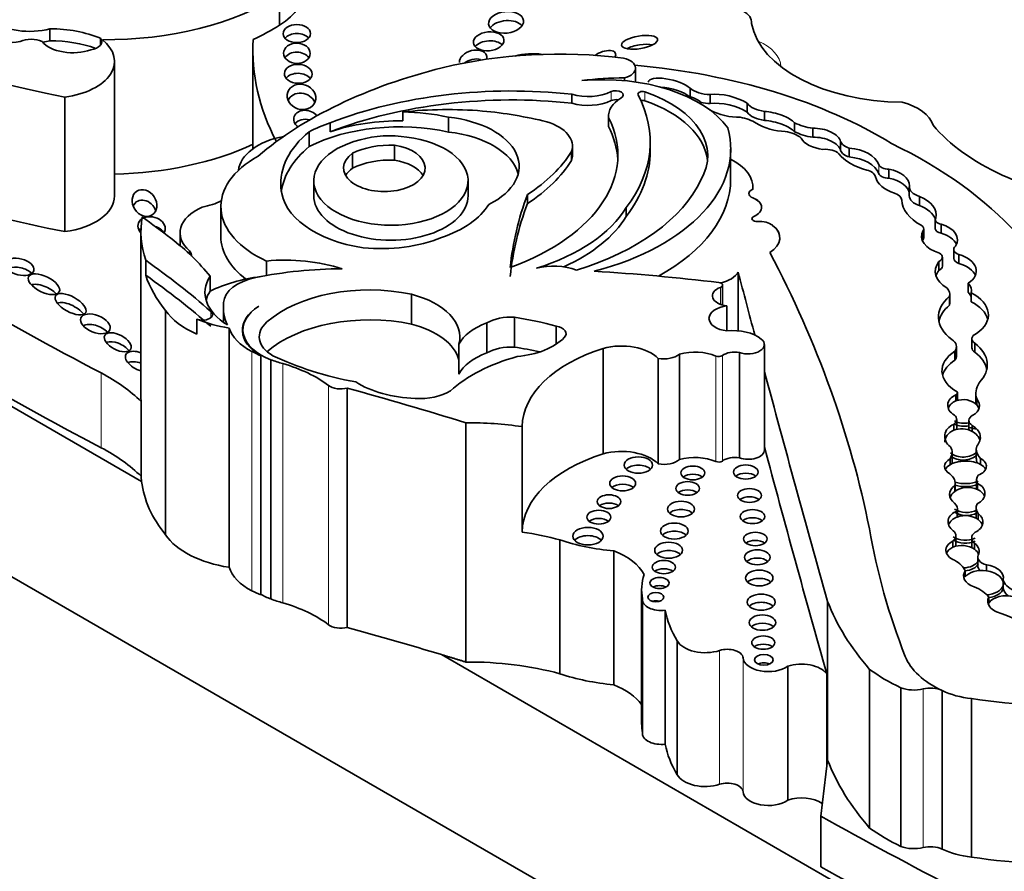
# Model space of a CAD drawing. Units: millimetres. Extents: x 0 to 1380, y 0 to 2171.
# Drawn here: x 1100 to 1110, y 619 to 628 of the extents above; entities that cross this region are included whole.
import ezdxf
from ezdxf import colors
from ezdxf.entities.mleader import LeaderData, LeaderLine
from ezdxf.math import Vec2, Vec3

# ---------------------------------------------------------------- set-up
doc = ezdxf.new("R2010")
doc.units = ezdxf.units.MM
doc.layers.add('DV6_Défaut', color=7, linetype='Continuous')
doc.layers.add('Défaut', color=7, linetype='Continuous')

# ---------------------------------------------------------------- blocks, each defined once
blk = doc.blocks.new('_DOT')
at = {"color": 0}
blk.add_line((0, 0), (-1, 0), dxfattribs=at)
at = {"color": 0, "const_width": 0.333}
blk.add_lwpolyline([(-0.1665, 0, 1), (0.1665, 0, 1)], format="xyb", close=True, dxfattribs=at)
blk = doc.blocks.new('SE5')
at = {"layer": 'DV6_Défaut', "color": 7, "linetype": 'Continuous', "lineweight": 35}
for p, q in [((1090.1197, 629.9443), (1101.4782, 623.3864)), ((1090.0835, 628.2583), (1110.5189, 616.4599)), ((1102.8625, 628.2605), (1102.8625, 627.9607)), ((1107.5942, 627.9742), (1107.5942, 627.9888)), ((1100.5594, 627.8035), (1100.5594, 627.9234)), ((1101.0667, 627.7605), (1101.0667, 627.8286)), ((1102.5942, 627.7073), (1102.5942, 626.7208)), ((1101.207, 626.2493), (1101.207, 627.5985)), ((1106.4309, 627.3907), (1106.4309, 627.53)), ((1106.3193, 627.4324), (1106.3193, 627.4039)), ((1100.7093, 627.2399), (1100.7093, 625.8908)), ((1105.7936, 627.1785), (1105.7936, 627.2684)), ((1106.979, 627.2399), (1106.979, 627.3275)), ((1107.1785, 627.1756), (1107.1785, 627.2655)), ((1107.5483, 627.0882), (1107.5483, 627.1782)), ((1104.0972, 627.0008), (1104.0972, 627.0907)), ((1106.1595, 627.0479), (1106.1595, 626.958)), ((1107.7238, 627.0056), (1107.7238, 627.0955)), ((1103.3706, 626.8919), (1103.3706, 626.9819)), ((1104.554, 626.8884), (1104.554, 627.0383)), ((1106.16, 626.9454), (1106.16, 627.0354)), ((1108.0246, 626.8925), (1108.0246, 626.9825)), ((1103.1582, 626.7428), (1103.1582, 626.8927)), ((1108.2098, 626.8368), (1108.2098, 626.9267)), ((1104.0137, 626.6071), (1104.0137, 626.757)), ((1105.7977, 626.6586), (1105.7977, 626.7486)), ((1106.5779, 626.6993), (1106.5779, 626.7892)), ((1108.4859, 626.7046), (1108.4859, 626.7946)), ((1103.593, 626.5261), (1103.593, 626.676)), ((1105.7877, 626.6029), (1105.7877, 626.6928)), ((1107.3844, 626.4176), (1107.3844, 626.7174)), ((1108.5718, 626.639), (1108.5718, 626.7289)), ((1108.9712, 626.4271), (1108.9712, 626.517)), ((1103.2047, 626.4011), (1103.2047, 626.2512)), ((1104.7515, 626.2512), (1104.7515, 626.4011)), ((1105.3481, 626.1729), (1105.3481, 626.2628)), ((1107.5673, 626.2727), (1107.5673, 626.2714)), ((1107.6073, 626.316), (1107.6073, 626.3147)), ((1107.6081, 626.3336), (1107.6081, 626.3349)), ((1109.1757, 626.3398), (1109.1757, 626.2498)), ((1109.2788, 626.1528), (1109.2788, 626.2427)), ((1102.2735, 626.1423), (1102.2735, 625.8412)), ((1106.3377, 626.0429), (1106.3377, 626.1328)), ((1109.4355, 626.0094), (1109.4355, 625.9194)), ((1109.4933, 625.8765), (1109.4933, 625.9665)), ((1101.4718, 625.8905), (1101.4718, 624.2415)), ((1101.8647, 625.8778), (1101.8647, 625.75)), ((1109.3144, 625.8121), (1109.3144, 625.9021)), ((1109.3204, 625.8299), (1109.3204, 625.9199)), ((1101.96, 625.6966), (1101.96, 625.6657)), ((1109.6204, 625.7125), (1109.6204, 625.6225)), ((1109.6721, 625.5719), (1109.6721, 625.6618)), ((1101.5195, 625.4538), (1101.5195, 625.6037)), ((1102.7302, 625.596), (1102.7302, 625.4505)), ((1109.4717, 625.5), (1109.4717, 625.59)), ((1109.5066, 625.5451), (1109.5066, 625.635)), ((1107.4601, 625.4847), (1107.4601, 624.8967)), ((1102.1645, 625.4427), (1102.1645, 625.2928)), ((1109.7659, 625.2827), (1109.7659, 625.3727)), ((1107.3032, 625.1551), (1107.3032, 625.3548)), ((1109.5808, 625.1751), (1109.5808, 625.265)), ((1109.7959, 625.1874), (1109.7959, 625.2773)), ((1104.1844, 625.2627), (1104.1844, 624.9629)), ((1109.5774, 625.1533), (1109.5774, 625.2433)), ((1101.7187, 625.1005), (1101.7187, 622.852)), ((1102.2984, 625.1326), (1102.2984, 624.9827)), ((1107.3476, 625.1471), (1107.3476, 624.8952)), ((1102.0311, 624.8644), (1102.0311, 625.0143)), ((1104.9406, 624.9749), (1104.9406, 624.6751)), ((1105.2163, 625.0326), (1105.2163, 624.7328)), ((1102.3552, 624.9243), (1102.3552, 622.5258)), ((1102.4948, 624.9052), (1102.4948, 624.8501)), ((1105.6358, 624.9427), (1105.6358, 624.7631)), ((1109.8023, 624.8171), (1109.8023, 624.7272)), ((1109.8337, 624.6826), (1109.8337, 624.7725)), ((1104.6599, 624.7613), (1104.6599, 624.4615)), ((1106.1052, 624.7196), (1106.1052, 623.6629)), ((1107.4721, 624.6793), (1107.4721, 623.6226)), ((1107.722, 623.7019), (1107.722, 624.7586)), ((1109.6321, 624.6017), (1109.6321, 624.6916)), ((1109.6483, 624.6463), (1109.6483, 624.7362)), ((1102.6729, 624.6468), (1102.6729, 622.2483)), ((1102.774, 624.6065), (1102.774, 622.2081)), ((1106.6587, 624.619), (1106.6587, 623.5623)), ((1106.8711, 624.6628), (1106.8711, 623.6061)), ((1103.541, 624.3221), (1103.541, 621.9236)), ((1101.4735, 624.1875), (1101.4735, 623.4379)), ((1109.6428, 624.1933), (1109.6428, 624.2532)), ((1109.6574, 624.1983), (1109.6574, 624.2759)), ((1109.8426, 624.2685), (1109.8426, 624.1785)), ((1109.8512, 624.1533), (1109.8512, 624.2133)), ((1109.6505, 623.9185), (1109.6505, 624.0085)), ((1109.7727, 623.9966), (1109.7727, 623.9067)), ((1104.7299, 623.9745), (1104.7299, 621.576)), ((1105.2935, 623.9358), (1105.2935, 622.8791)), ((1109.6211, 623.8987), (1109.6211, 623.9587)), ((1109.8055, 623.8879), (1109.8055, 623.9479)), ((1109.8469, 623.7107), (1109.8469, 623.6208)), ((1109.5843, 623.5536), (1109.5843, 623.6136)), ((1109.605, 623.5858), (1109.605, 623.6758)), ((1109.8884, 623.5573), (1109.8884, 623.6172)), ((1109.8498, 623.4038), (1109.8498, 623.3138)), ((1109.6315, 623.2863), (1109.6315, 623.3463)), ((1109.6352, 623.289), (1109.6352, 623.3714)), ((1109.8607, 623.3066), (1109.8607, 623.3666)), ((1109.6601, 623.0311), (1109.6601, 623.1099)), ((1109.8448, 623.1194), (1109.8448, 623.0294)), ((1109.6568, 623.0299), (1109.6568, 623.0899)), ((1109.866, 623.0035), (1109.866, 623.0635)), ((1105.6726, 622.8003), (1105.6726, 621.4585)), ((1109.6431, 622.7514), (1109.6431, 622.8413)), ((1109.8008, 622.819), (1109.8008, 622.7291)), ((1109.6123, 622.7267), (1109.6123, 622.7866)), ((1109.8296, 622.7062), (1109.8296, 622.7662)), ((1106.2126, 622.69), (1106.2126, 621.3482)), ((1109.8624, 622.6295), (1109.8624, 622.5396)), ((1109.9487, 622.4906), (1109.9487, 622.5506)), ((1109.7361, 622.4292), (1109.7361, 622.4892)), ((1110.116, 622.3434), (1110.116, 622.4034)), ((1110.116, 622.3135), (1110.116, 622.3434)), ((1106.4918, 622.3009), (1106.4918, 620.9591)), ((1109.9724, 622.1665), (1109.9724, 622.2265)), ((1106.5002, 622.201), (1106.5002, 620.8592)), ((1108.3564, 622.1828), (1108.3564, 620.5925)), ((1106.7281, 622.0946), (1106.7281, 620.7528)), ((1106.8493, 621.7881), (1106.8493, 620.4463)), ((1104.4855, 621.6502), (1111.3325, 617.6971)), ((1107.9564, 621.5342), (1107.9564, 620.1925)), ((1108.3476, 621.4572), (1108.3476, 620.5209)), ((1108.7767, 621.5024), (1108.7767, 619.9121)), ((1109.089, 621.3184), (1109.089, 619.7281)), ((1109.5036, 621.2915), (1109.5036, 621.2901)), ((1109.5036, 621.2901), (1109.5058, 621.2892)), ((1109.5058, 621.2892), (1109.5058, 619.7002)), ((1109.7977, 621.2095), (1109.7977, 619.6205)), ((1108.3564, 620.5925), (1108.2871, 620.0306)), ((1108.2871, 620.0306), (1108.2871, 619.5222)), ((1109.5058, 619.7002), (1109.5036, 619.7012))]:
    blk.add_line(p, q, dxfattribs=at)
at = {"layer": 'DV6_Défaut', "color": 7, "linetype": 'Continuous', "lineweight": 18}
for p, q in [((1106.1854, 627.2039), (1106.1854, 627.2938)), ((1106.5252, 627.202), (1106.5252, 627.2919)), ((1108.8686, 626.4738), (1108.8686, 626.5637)), ((1107.6179, 626.0439), (1107.6179, 626.0425)), ((1107.2819, 625.3322), (1107.2819, 625.1618)), ((1102.1723, 625.0285), (1102.1723, 625.0913)), ((1102.5839, 624.6892), (1102.5839, 622.2907)), ((1107.2363, 624.6427), (1107.2363, 623.586)), ((1107.3013, 624.6479), (1107.3013, 623.5912)), ((1102.8935, 624.5678), (1102.8935, 622.1694)), ((1101.0732, 624.4737), (1101.0732, 623.7242)), ((1103.3514, 624.3489), (1103.3514, 621.9505)), ((1107.274, 621.6918), (1107.274, 620.35)), ((1107.509, 621.6174), (1107.509, 620.2756)), ((1109.3141, 621.3064), (1109.3141, 619.7161)), ((1109.5036, 621.2901), (1109.5036, 619.7012))]:
    blk.add_line(p, q, dxfattribs=at)
at = {"layer": 'DV6_Défaut', "color": 7, "linetype": 'Continuous', "lineweight": 35}
for centre, major_axis, ratio, start_param, end_param in [((1103.3667, 631.8355), (-8.3917, 0), 0.57735, 0.469068, 1.248577), ((1102.1901, 628.3196), (-0.9157, 0), 0.57735, 2.395426, 3.174765), ((1101.1157, 629.178), (2.3615, 0), 0.57735, 4.699413, 5.544979), ((1107.3261, 627.9888), (-0.2681, 0), 0.57735, 3.07001, 4.87799), ((1100.1273, 628.0464), (-0.4555, 0), 0.57735, 0.445135, 1.871889), ((1100.3538, 628.1925), (0.5093, 0), 0.57735, 3.845264, 5.12793), ((1101.1157, 628.8782), (2.3615, 0), 0.57735, -0.892516, -0.738206), ((1105.1329, 627.8987), (0.1752, 0.0184), 0.609971, 0.366133, 2.647259), ((1109.1158, 628.0729), (-1.5312, 0), 0.57735, 0.107838, 1.562139), ((1100.5656, 627.4349), (0.8462, 0), 0.57735, 0.937107, 1.578089), ((1103.0351, 627.7861), (-0.1366, -0.0008), 0.664558, 3.655921, 5.76102), ((1100.3717, 627.7253), (-0.1633, 0), 0.57735, 3.979562, 5.445588), ((1100.7873, 627.8804), (-0.34, 0), 0.57735, 0.448526, 2.134935), ((1100.3538, 628.0726), (0.5093, 0), 0.57735, -1.306884, -1.155255), ((1100.5656, 627.315), (0.8462, 0), 0.57735, 1.00516, 1.578089), ((1100.5707, 627.5985), (-0.6363, 0), 0.57735, 1.790359, 3.770988), ((1100.9374, 627.7945), (-0.1421, 0), 0.57735, 1.795326, 3.569683), ((1108.0238, 627.7073), (5.4296, 0), 0.57735, 3.106733, 3.437662), ((1104.9585, 627.7086), (-0.1534, -0.0149), 0.613149, 3.576675, 5.729503), ((1106.4717, 627.6985), (-0.1801, -0.0302), 0.350073, 3.851093, 5.456384), ((1103.0354, 627.5884), (0.1332, -0.0025), 0.763912, 0.47243, 2.698393), ((1105.6647, 625.9347), (3.0059, 0), 0.57735, 1.354163, 1.971313), ((1104.8021, 627.6142), (0.1351, 0.0417), 0.64941, 0.000002, 2.975649), ((1104.8021, 627.6142), (0.1351, 0.0417), 0.64941, 5.884302, 6.283185), ((1105.397, 627.4425), (0.4022, 0), 0.57735, 1.320824, 2.025037), ((1106.1142, 627.6381), (-0.1163, -0.0386), 0.481168, 2.567511, 5.388435), ((1104.8021, 627.5243), (0.1351, 0.0417), 0.64941, 0.797813, 2.07562), ((1106.247, 627.53), (-0.1839, 0), 0.57735, 1.974611, 4.358193), ((1105.7384, 625.0099), (4.4678, 0), 0.57735, 0.752941, 1.416715), ((1106.1762, 625.2802), (-4.2495, 0), 0.57735, 5.119729, 5.692475), ((1103.0487, 627.3827), (0.1388, -0.0034), 0.683355, 0.51041, 2.664506), ((1106.1021, 626.6311), (1.3562, 0), 0.57735, 0.393081, 1.725541), ((1106.7807, 627.3369), (0.2215, -0.0564), 0.331896, 0.552142, 3.180155), ((1105.1912, 625.4081), (-3.2779, 0), 0.57735, 4.527575, 5.301259), ((1106.3313, 626.2623), (-2.0267, 0), 0.57735, 4.718321, 4.930363), ((1106.7807, 627.247), (0.2215, -0.0564), 0.331896, 0.552142, 2.119928), ((1103.0816, 627.1516), (0.1377, -0.0474), 0.859667, 0.649907, 3.067538), ((1105.1912, 625.3182), (-3.2779, 0), 0.57735, 4.527575, 5.301259), ((1105.9564, 627.4515), (-0.3565, 0), 0.57735, 1.09659, 2.268621), ((1106.2335, 627.2607), (-0.0748, 0), 0.57735, 2.31696, 5.410214), ((1103.7669, 626.7892), (-2.8109, 0), 0.57735, 2.725222, 3.436575), ((1106.5011, 627.2689), (0.0466, 0), 0.57735, 1.028461, 3.436575), ((1105.8544, 626.6493), (-1.2995, 0), 0.57735, 2.813114, 4.170054), ((1106.911, 627.1332), (0.197, 0), 0.57735, 0.403385, 1.40896), ((1107.1791, 627.4042), (-0.2402, 0), 0.57735, 0.586198, 1.568342), ((1107.3467, 627.1526), (0.2619, -0.0616), 0.373906, 0.784167, 2.352588), ((1105.9564, 627.3616), (-0.3565, 0), 0.57735, 1.09659, 2.268621), ((1106.616, 627.0479), (0.4565, 0), 0.57735, 2.384197, 3.189295), ((1106.2335, 627.1708), (-0.0748, 0), 0.57735, 4.37726, 5.410214), ((1106.5011, 627.1789), (0.0466, 0), 0.57735, 1.028461, 1.934741), ((1105.8544, 626.5594), (-1.2995, 0), 0.57735, 3.201568, 4.170054), ((1107.1791, 627.3143), (-0.2402, 0), 0.57735, 1.167697, 1.568342), ((1107.3467, 627.0627), (0.2619, -0.0616), 0.373906, 0.784167, 2.352588), ((1107.7822, 627.2402), (-0.2574, 0), 0.57735, 0.430931, 1.341675), ((1108.8708, 626.899), (0.553, 0), 0.57735, 0.183675, 1.13832), ((1103.1281, 627.0076), (0.1229, -0.0248), 0.783116, 0.700841, 4.149487), ((1104.5468, 625.6455), (2.5432, 0), 0.57735, 1.432782, 1.748503), ((1104.0634, 626.3032), (1.3645, 0), 0.57735, 1.203064, 1.546019), ((1104.4947, 625.6168), (2.6001, 0), 0.57735, 1.156418, 1.415571), ((1107.3467, 627.1526), (-0.2619, 0.0616), 0.373906, 0.965334, 2.187454), ((1107.7822, 627.1503), (-0.2574, 0), 0.57735, 0.430931, 1.341675), ((1107.8147, 626.9956), (0.2275, -0.0593), 0.357946, 0.499483, 2.073286), ((1103.1281, 626.9177), (0.1229, -0.0248), 0.783116, 1.444802, 2.8266), ((1104.0634, 626.1533), (-1.3645, 0), 0.57735, 4.344657, 5.437744), ((1104.0634, 626.3032), (-1.3645, 0), 0.57735, -1.038252, -0.845441), ((1104.0634, 626.2132), (1.3645, 0), 0.57735, 1.546019, 2.103341), ((1104.3957, 626.5451), (-0.8688, 0), 0.57735, 2.277977, 4.52922), ((1103.9445, 626.6601), (-2.3089, 0), 0.57735, 2.132804, 3.426965), ((1105.3257, 626.7486), (-0.472, 0), 0.57735, 2.935453, 4.237407), ((1106.616, 626.958), (0.4565, 0), 0.57735, 3.141593, 3.189295), ((1103.9445, 626.5701), (-2.3089, 0), 0.57735, 3.175335, 3.426965), ((1107.3452, 626.8104), (0.415, 0), 0.57735, 0.776191, 1.241666), ((1107.8147, 626.9956), (-0.2275, 0.0593), 0.357946, 0.802469, 2.191989), ((1107.8147, 626.9056), (0.2275, -0.0593), 0.357946, 0.499483, 2.073286), ((1108.3158, 627.1743), (-0.4418, 0), 0.57735, 0.851226, 1.328481), ((1111.6296, 627.5722), (-2.4579, 0), 0.57735, 0.448173, 1.356927), ((1103.1175, 626.479), (0.6702, 0), 0.57735, 1.893806, 3.07673), ((1104.4539, 626.3708), (1.5798, 0), 0.57735, 2.532538, 3.191787), ((1103.9638, 626.4835), (-0.6383, 0), 0.57735, 4.435352, 5.189128), ((1104.3957, 626.3952), (-0.8688, 0), 0.57735, 3.291586, 4.52922), ((1105.0597, 626.7174), (-2.3247, 0), 0.57735, 1.994721, 3.301357), ((1107.8487, 626.7303), (0.2962, 0), 0.57735, 0.606844, 1.293258), ((1108.3158, 627.0844), (-0.4418, 0), 0.57735, 0.851226, 1.328481), ((1108.2864, 626.8196), (0.199, -0.0446), 0.490599, 0.193186, 2.073037), ((1101.1157, 627.8289), (-2.3615, 0), 0.57735, 1.60946, 2.249076), ((1103.9781, 626.4011), (-0.7734, 0), 0.57735, -1.162359, 4.503654), ((1103.9121, 626.5282), (-0.4091, 0), 0.57735, -0.67607, 4.461461), ((1103.971, 626.4263), (-0.5744, 0), 0.57735, 4.637929, 5.430647), ((1108.2864, 626.8196), (-0.199, 0.0446), 0.490599, 0.352144, 1.799114), ((1108.2864, 626.7297), (0.199, -0.0446), 0.490599, 0.193186, 2.073037), ((1108.6501, 626.8146), (-0.1678, 0), 0.57735, 0.208222, 1.085245), ((1105.6781, 624.4955), (5.1571, 0), 0.57735, 0.088969, 0.871293), ((1103.4819, 626.1423), (1.2084, 0), 0.57735, 2.333669, 4.041074), ((1104.4539, 626.2209), (1.5798, 0), 0.57735, 2.532538, 3.061153), ((1103.6215, 627.1412), (2.3013, 0), 0.57735, 5.560877, 5.938928), ((1105.3257, 626.6586), (-0.472, 0), 0.57735, 2.935453, 3.141593), ((1103.7669, 626.6993), (-2.8109, 0), 0.57735, 2.725222, 3.141593), ((1108.3377, 626.63), (-0.1488, 0), 0.57735, 3.634942, 4.898694), ((1108.988, 626.8077), (-0.571, 0), 0.57735, 0.428769, 1.142027), ((1108.6501, 626.7247), (-0.1678, 0), 0.57735, 0.208222, 1.085245), ((1108.5154, 626.5236), (0.36, 0), 0.57735, 0.194213, 1.41363), ((1103.971, 626.2764), (-0.5744, 0), 0.57735, 4.637929, 5.430647), ((1103.9121, 626.3783), (-0.4091, 0), 0.57735, 3.464484, 4.461461), ((1103.6215, 627.0513), (2.3013, 0), 0.57735, 5.560877, 5.938928), ((1106.9617, 626.3349), (-0.6464, 0), 0.57735, 3.091083, 3.999645), ((1108.5154, 626.4337), (0.36, 0), 0.57735, 0.194213, 1.41363), ((1108.9672, 626.5749), (0.1004, 0), 0.57735, 3.335806, 4.752479), ((1103.9121, 626.3783), (-0.4091, 0), 0.57735, -0.67607, -0.322891), ((1108.6885, 626.4295), (0.1494, 0), 0.57735, 0.123358, 1.142027), ((1108.9672, 626.485), (0.1004, 0), 0.57735, 3.335806, 4.752479), ((1108.8719, 626.3509), (-0.3044, 0), 0.57735, 3.129378, 4.380096), ((1104.6645, 626.7829), (2.5059, 0), 0.57735, 5.199831, 6.020511), ((1105.0597, 626.4176), (-2.3247, 0), 0.57735, 2.330385, 3.141593), ((1109.2156, 626.4672), (-0.3818, 0), 0.57735, 0.123358, 1.058815), ((1108.8719, 626.2609), (-0.3044, 0), 0.57735, 3.207305, 4.380096), ((1103.9838, 626.3469), (-1.1083, 0), 0.57735, 0.034151, 1.313098), ((1113.1111, 625.2773), (-7.9485, 0), 0.57735, 6.066748, 6.227638), ((1107.6576, 626.2727), (0.0903, 0), 0.57735, 2.161028, 4.121788), ((1107.6576, 626.2714), (0.0903, 0), 0.57735, 2.161028, 3.141593), ((1106.9617, 626.3336), (-0.6464, 0), 0.57735, 3.091083, 3.141593), ((1108.9609, 626.2055), (0.1382, 0), 0.57735, 0.021851, 1.058815), ((1109.3642, 626.3398), (0.1886, 0), 0.57735, 3.059548, 4.242027), ((1103.3667, 630.4864), (-8.3917, 0), 0.57735, 1.068207, 1.248577), ((1100.5707, 626.2493), (-0.6363, 0), 0.57735, 1.790359, 3.141593), ((1101.5076, 626.0721), (0.0773, -0.1192), 0.810883, 1.303833, 3.629454), ((1101.9308, 626.4246), (-0.5221, 0), 0.57735, 1.8752, 2.297056), ((1103.9781, 626.2512), (-0.7734, 0), 0.57735, 0, 3.141593), ((1103.9192, 626.3786), (1.1054, 0), 0.57735, 5.249908, 5.94001), ((1113.1111, 625.1874), (-7.9485, 0), 0.57735, 6.066748, 6.227638), ((1107.497, 626.1344), (-0.1981, 0), 0.57735, 2.227668, 4.121788), ((1107.497, 626.1331), (-0.1981, 0), 0.57735, 2.227668, 4.121788), ((1109.7186, 626.2151), (-0.6197, 0), 0.57735, 0.021851, 0.817661), ((1109.3642, 626.2498), (0.1886, 0), 0.57735, 3.141593, 4.242027), ((1109.055, 626.0579), (-0.3906, 0), 0.57735, 3.004879, 4.102246), ((1109.055, 625.968), (-0.3906, 0), 0.57735, 3.358252, 4.102246), ((1125.7298, 640.2007), (-36.7418, 0), 0.57735, 0.725735, 0.835137), ((1102.429, 625.8778), (0.5643, 0), 0.57735, 2.221295, 3.731241), ((1104.523, 626.5006), (1.9233, 0), 0.57735, 5.207441, 5.945624), ((1101.5788, 625.935), (0.1357, -0.0307), 0.743992, 0, 3.989299), ((1104.0842, 625.8905), (2.6124, 0), 0.57735, 3.042709, 3.332905), ((1056.4993, 605.8797), (56.9465, 0), 0.57735, 0.65179, 0.660058), ((1104.523, 626.4107), (1.9233, 0), 0.57735, 5.379287, 5.945624), ((1107.6491, 626.0205), (0.051, 0), 0.57735, 2.227668, 4.836466), ((1107.6491, 626.0192), (0.051, 0), 0.57735, 2.227668, 3.119401), ((1107.6754, 625.8986), (-0.1617, 0), 0.57735, 3.778786, 4.836466), ((1109.5121, 626.0094), (0.0766, 0), 0.57735, 2.727555, 4.465606), ((1109.3493, 625.8086), (-0.3091, 0), 0.57735, 2.78187, 4.227536), ((1101.5788, 625.845), (0.1357, -0.0307), 0.743992, 2.620798, 2.86423), ((1101.5788, 625.845), (0.1357, -0.0307), 0.743992, 0.610807, 1.479237), ((1101.5788, 625.935), (0.1357, -0.0307), 0.743992, 6.005822, 6.283185), ((1107.5115, 625.8286), (-0.3657, 0), 0.57735, 2.378902, 3.778786), ((1107.5115, 625.8273), (-0.3657, 0), 0.57735, 2.378902, 3.778786), ((1109.6212, 625.8435), (0.3232, 0), 0.57735, 2.822319, 4.255863), ((1109.2393, 625.9199), (-0.0812, 0), 0.57735, 2.751712, 3.959253), ((1109.5121, 625.9194), (0.0766, 0), 0.57735, 3.141593, 4.465606), ((1109.3493, 625.7186), (-0.3091, 0), 0.57735, 3.396305, 4.227536), ((1099.1167, 624.6543), (3.3397, 0), 0.57735, 0.421228, 0.65179), ((1103.4819, 625.8412), (1.2084, 0), 0.57735, 3.141593, 3.798693), ((1103.873, 626.3425), (1.0778, 0), 0.57735, 4.552435, 5.316487), ((1109.6212, 625.7535), (0.3232, 0), 0.57735, -3.460867, -3.38498), ((1109.2393, 625.8299), (-0.0812, 0), 0.57735, 2.751712, 3.14159), ((1101.7734, 625.6447), (-0.2071, 0), 0.57735, 3.141593, 3.590827), ((1081.9493, 621.1332), (27.0019, 0), 0.57735, 0.114248, 0.29614), ((1109.4022, 625.635), (-0.1044, 0), 0.57735, 2.298293, 3.889642), ((1109.7205, 625.7125), (0.1001, 0), 0.57735, 2.528248, 4.208199), ((1109.5259, 625.4964), (-0.3218, 0), 0.57735, 2.412968, 4.240567), ((1092.9407, 621.5653), (11.0689, 0), 0.57735, 0.584459, 0.684028), ((1102.9194, 624.9388), (1.154, 0), 0.57735, 1.054374, 1.735483), ((1109.8474, 625.4919), (0.4123, 0), 0.57735, 2.717056, 3.920641), ((1109.7205, 625.6225), (0.1001, 0), 0.57735, 3.141593, 4.208199), ((1109.5259, 625.4064), (-0.3218, 0), 0.57735, 3.386105, 4.240567), ((1100.2572, 625.4474), (-0.141, 0.0367), 0.559275, 3.856143, 5.695986), ((1103.5073, 623.9969), (-2.635, 0), 0.57735, 4.719264, 5.053846), ((1105.6092, 625.3139), (-0.402, 0), 0.57735, 4.106452, 5.15599), ((1104.5281, 617.6405), (13.684, 0), 0.57735, 1.36936, 1.461849), ((1107.1843, 625.5343), (0.2888, 0), 0.57735, 5.057653, 5.981102), ((1602.0881, 668.5511), (-500.221, 0), 0.57735, 0.149679, 0.151886), ((1109.8474, 625.402), (0.4123, 0), 0.57735, 2.717056, 2.95154), ((1109.4022, 625.5451), (-0.1044, 0), 0.57735, 2.298293, 3.141593), ((1125.7298, 639.4512), (-36.7418, 0), 0.57735, 0.725735, 0.835137), ((1100.4994, 625.2585), (0.1543, -0.0754), 0.466437, 0.872054, 2.717715), ((1104.0842, 625.7405), (-2.6124, 0), 0.57735, 0.191312, 0.438225), ((1092.9407, 621.4154), (11.0689, 0), 0.57735, 0.584459, 0.684028), ((1102.9267, 625.2802), (0.8125, 0), 0.57735, 2.787936, 3.903301), ((1102.9194, 624.7889), (-1.154, 0), 0.57735, 4.929499, 5.425514), ((1102.7737, 625.1713), (-0.4727, 0), 0.57735, 5.032411, 6.254558), ((1103.7616, 624.5978), (-1.2268, 0), 0.57735, 4.360538, 5.705107), ((1107.2566, 625.3548), (-0.0466, 0), 0.57735, 2.143899, 4.510953), ((1109.5285, 625.2986), (-0.2699, 0), 0.57735, 3.004531, 3.637022), ((1102.9267, 625.1303), (0.8125, 0), 0.57735, 2.787936, 2.981132), ((1107.3771, 625.247), (0.1756, 0), 0.57735, 2.143899, 4.543734), ((1109.3683, 625.265), (-0.2125, 0), 0.57735, 2.963584, 3.649545), ((1109.5285, 625.2087), (-0.2699, 0), 0.57735, 3.278655, 3.637022), ((1109.4609, 625.0575), (-0.5071, 0), 0.57735, 2.443666, 3.99076), ((1100.7666, 625.0729), (-0.1512, 0.0836), 0.444286, 3.938536, 5.952844), ((1103.4744, 625.1326), (1.176, 0), 0.57735, 3.073099, 3.4041), ((1103.8569, 624.8333), (-0.8126, 0), 0.57735, 2.987522, 4.297599), ((1110.1119, 625.0356), (0.6442, 0), 0.57735, 2.549188, 3.796106), ((1109.3683, 625.1751), (-0.2125, 0), 0.57735, 2.963584, 3.141593), ((1109.4609, 624.9676), (-0.5071, 0), 0.57735, 3.295809, 3.99076), ((1102.5926, 625.2989), (-0.9391, 0), 0.57735, 0.374606, 0.929809), ((1102.09, 625.0599), (-0.0986, 0), 0.57735, 0.929809, 3.726052), ((1103.1068, 624.9012), (0.6184, 0), 0.57735, 2.391639, 3.934707), ((1103.1134, 624.9052), (0.6186, 0), 0.57735, 2.407011, 4.131681), ((1103.7616, 624.298), (1.2268, 0), 0.57735, 1.218946, 2.563514), ((1107.3893, 625.0211), (0.2221, 0), 0.57735, 1.75937, 4.523443), ((1110.1119, 624.9457), (0.6442, 0), 0.57735, 2.549188, 3.020382), ((1102.5926, 625.4488), (-0.9391, 0), 0.57735, 0.929809, 1.315142), ((1103.1256, 624.8374), (0.4674, 0), 0.57735, 2.563514, 3.923702), ((1105.2814, 624.6573), (-0.6471, 0), 0.57735, 5.267097, 6.001085), ((1105.1818, 624.8392), (-0.3368, 0), 0.57735, 4.609714, 5.510564), ((1104.6057, 623.712), (2.3674, 0), 0.57735, 1.120657, 1.309945), ((1101.0156, 624.8618), (0.1457, -0.0587), 0.546929, 0.835756, 2.739314), ((1103.0668, 625.0004), (-0.7237, 0), 0.57735, 0.183269, 0.840335), ((1103.8569, 624.5335), (-0.8126, 0), 0.57735, 3.295663, 4.297599), ((1105.5978, 624.8671), (-0.1364, 0), 0.57735, 2.624561, 4.430393), ((1107.4113, 624.7027), (0.3394, 0), 0.57735, 0.605524, 1.759697), ((1109.9128, 624.8171), (0.1105, 0), 0.57735, 2.181645, 3.915046), ((1101.2394, 624.6918), (-0.1308, 0.0688), 0.507232, 3.984109, 5.870968), ((1105.1356, 625.0188), (0.6682, 0), 0.57735, 4.875615, 5.766154), ((1106.2894, 624.4996), (-0.4232, 0), 0.57735, 3.651815, 5.162821), ((1107.5594, 624.7586), (-0.1626, 0), 0.57735, 1.004552, 3.776749), ((1109.4565, 624.7362), (-0.1919, 0), 0.57735, 2.727323, 3.860807), ((1109.3259, 624.5555), (-0.6318, 0), 0.57735, 2.627685, 3.778752), ((1101.4615, 624.5889), (0.1402, -0.0692), 0.54093, 1.760305, 5.044813), ((1103.5178, 625.2911), (-1.3998, 0), 0.57735, 0.840335, 0.922766), ((1105.2814, 624.3575), (-0.6471, 0), 0.57735, 5.267097, 6.001085), ((1105.1818, 624.5394), (0.3368, 0), 0.57735, 1.468122, 2.368971), ((1104.6057, 623.4122), (2.3674, 0), 0.57735, 1.197209, 1.309945), ((1106.8598, 623.9271), (-1.5664, 0), 0.57735, 5.215053, 6.273592), ((1107.025, 624.4789), (-0.3537, 0), 0.57735, 4.072018, 5.162593), ((1107.4254, 624.5933), (-0.1561, 0), 0.57735, 4.408399, 5.632114), ((1110.0146, 624.4953), (0.5119, 0), 0.57735, 2.414752, 3.934704), ((1109.9128, 624.7272), (0.1105, 0), 0.57735, 3.141593, 3.915046), ((1109.3259, 624.4656), (-0.6318, 0), 0.57735, 3.265195, 3.778752), ((1101.4615, 624.484), (0.1402, -0.0692), 0.54093, 1.760305, 2.788984), ((1103.5178, 625.2911), (-1.3998, 0), 0.57735, 1.010549, 1.108481), ((1104.4016, 625.7684), (-2.521, 0), 0.57735, 0.879344, 1.2579), ((1105.9355, 623.8013), (-1.6059, 0), 0.57735, 5.157435, 5.723611), ((1106.7135, 624.724), (-0.19, 0), 0.57735, 1.278599, 2.549329), ((1107.2642, 624.6643), (-0.0466, 0), 0.57735, 0.930425, 2.490522), ((1110.0146, 624.4053), (0.5119, 0), 0.57735, 2.414752, 2.988827), ((1109.4565, 624.6463), (-0.1919, 0), 0.57735, 2.727323, 3.141593), ((1102.31, 623.8918), (1.3082, 0), 0.57735, 0.65005, 1.108481), ((1602.0881, 668.5511), (-500.221, 0), 0.57735, 0.153151, 0.161252), ((1099.6964, 623.5956), (2.0516, 0), 0.57735, 0.523275, 0.835137), ((1104.2703, 624.7177), (-0.8664, 0), 0.57735, 0.731535, 1.514091), ((1110.3794, 624.2685), (0.5369, 0), 0.57735, 2.786577, 3.32073), ((1103.4749, 624.4031), (-0.1551, 0), 0.57735, 0.65005, 2.010803), ((1088.5217, 606.3506), (34.5617, 0), 0.57735, 1.08268, 1.121242), ((1104.2648, 624.4644), (0.4284, 0), 0.57735, 4.610535, 5.520506), ((1109.5971, 624.2759), (-0.0603, 0), 0.57735, 2.430978, 3.395682), ((1104.0842, 624.2415), (2.6124, 0), 0.57735, 3.141593, 3.177423), ((1109.72, 624.1479), (0.1596, -0.0065), 0.743047, 2.105612, 4.130094), ((1109.72, 624.0879), (0.1596, -0.0065), 0.743047, 2.105612, 2.916401), ((1109.72, 624.0879), (-0.1596, 0.0065), 0.743047, 3.778662, 5.247205), ((1109.72, 624.1479), (-0.1596, 0.0065), 0.743047, 2.22351, 3.778662), ((1110.3794, 624.1785), (0.5369, 0), 0.57735, 3.14159, 3.198072), ((1109.72, 624.0879), (-0.1596, 0.0065), 0.743047, 3.426907, 3.778662), ((1109.509, 624.0085), (-0.1414, 0), 0.57735, 2.485362, 3.709695), ((1109.72, 624.0879), (0.1596, -0.0065), 0.743047, 4.130094, 5.078325), ((1109.8975, 623.9966), (0.1248, 0), 0.57735, 2.312632, 3.884091), ((1104.7611, 622.7382), (-2.1416, 0), 0.57735, 4.461197, 4.727002), ((1109.7091, 623.8324), (0.1782, -0.0174), 0.788218, 2.162687, 4.038295), ((1109.7091, 623.7725), (0.1782, -0.0174), 0.788218, 2.162687, 3.213798), ((1109.7091, 623.7725), (-0.1782, 0.0174), 0.788218, 4.219203, 5.30428), ((1109.72, 624.058), (0.1596, -0.0065), 0.743047, 4.130094, 5.078325), ((1109.509, 623.9185), (-0.1414, 0), 0.57735, 3.010187, 3.141276), ((1111.0492, 626.115), (4, 0), 0.57735, 4.387565, 4.40858), ((1109.8975, 623.9067), (0.1248, 0), 0.57735, 3.141593, 3.204517), ((1109.7091, 623.8324), (-0.1782, 0.0174), 0.788218, 2.566429, 4.219203), ((1109.7091, 623.7725), (-0.1782, 0.0174), 0.788218, 3.432077, 4.219203), ((1099.6964, 622.846), (2.0516, 0), 0.57735, 0.523275, 0.835137), ((1106.2894, 623.4429), (-0.4232, 0), 0.57735, 3.651815, 5.162821), ((1107.5594, 623.7019), (-0.1626, 0), 0.57735, 1.004552, 3.141593), ((1602.0876, 667.7941), (-500.2205, 0.0001), 0.577351, 0.153151, 0.161142), ((1109.3145, 623.6758), (-0.2905, 0), 0.57735, 2.761974, 3.493409), ((1110.1836, 623.7107), (0.3367, 0), 0.57735, 2.982751, 3.643138), ((1106.8598, 622.8704), (-1.5664, 0), 0.57735, 5.215053, 6.273592), ((1106.7135, 623.6673), (-0.19, 0), 0.57735, 1.278599, 2.549329), ((1107.025, 623.4222), (-0.3537, 0), 0.57735, 4.072018, 5.162593), ((1107.2642, 623.6076), (-0.0466, 0), 0.57735, 0.930425, 2.490522), ((1107.4254, 623.5366), (-0.1561, 0), 0.57735, 4.408399, 5.632114), ((1109.7384, 623.5374), (0.2098, 0.0013), 0.539785, 2.391996, 3.858174), ((1109.7384, 623.4774), (-0.2098, -0.0013), 0.539785, 3.91275, 5.533588), ((1109.7091, 623.7725), (0.1782, -0.0174), 0.788218, 4.038295, 5.708021), ((1109.7091, 623.7425), (0.1782, -0.0174), 0.788218, 4.038295, 5.708021), ((1110.1836, 623.6208), (0.3367, 0), 0.57735, 3.141593, 3.400747), ((1109.7384, 623.5374), (-0.2098, -0.0013), 0.539785, 2.216372, 3.91275), ((1106.4589, 623.468), (0.1425, 0), 0.57735, 0.525514, 2.616079), ((1109.7384, 623.4774), (0.2098, 0.0013), 0.539785, 2.391996, 2.870397), ((1109.3145, 623.5858), (-0.2905, 0), 0.57735, 3.00542, 3.141593), ((1109.7384, 623.4774), (-0.2098, -0.0013), 0.539785, 3.406147, 3.91275), ((1107.0049, 623.3892), (0.1202, 0), 0.57735, 0.63696, 2.504632), ((1107.5358, 623.398), (0.1231, 0), 0.57735, 0.62007, 2.521523), ((1109.3824, 623.3714), (-0.2528, 0), 0.57735, 2.968936, 3.811461), ((1110.046, 623.4038), (0.1961, 0), 0.57735, 2.74333, 3.476372), ((1104.0842, 623.492), (-2.6124, 0), 0.57735, 0.070042, 0.438225), ((1106.3017, 623.2843), (0.13, 0), 0.57735, 0.582408, 2.559185), ((1106.9532, 623.2341), (0.1182, 0), 0.57735, 0.64974, 2.491852), ((1109.7563, 623.2611), (0.1776, 0.0125), 0.705102, 2.298914, 3.869296), ((1109.7563, 623.2012), (-0.1776, -0.0125), 0.705102, 4.035083, 5.440507), ((1109.7384, 623.4774), (0.2098, 0.0013), 0.539785, 4.193634, 5.357965), ((1109.7384, 623.4474), (-0.2098, -0.0013), 0.539785, 1.053647, 2.216372), ((1110.046, 623.3138), (0.1961, 0), 0.57735, 3.141593, 3.163356), ((1109.7563, 623.2611), (-0.1776, -0.0125), 0.705102, 2.116961, 4.035083), ((1109.7563, 623.2012), (-0.1776, -0.0125), 0.705102, 3.332852, 4.035083), ((1107.5732, 623.1632), (0.1198, 0), 0.57735, 0.639519, 2.502073), ((1109.7563, 623.2012), (0.1776, 0.0125), 0.705102, 2.298914, 2.851248), ((1106.1644, 623.1012), (0.1189, 0), 0.57735, 0.645415, 2.496178), ((1106.8865, 623.0271), (0.1356, 0), 0.57735, 0.555637, 2.585955), ((1109.4769, 623.1099), (-0.1832, 0), 0.57735, 2.950675, 3.728326), ((1109.7563, 623.2012), (0.1776, 0.0125), 0.705102, 3.869296, 5.258553), ((1110.0766, 623.1194), (0.2318, 0), 0.57735, 2.828657, 3.572474), ((1106.0623, 622.9459), (0.1203, 0), 0.57735, 0.636787, 2.504805), ((1107.6034, 622.9515), (0.1223, 0), 0.57735, 0.624365, 2.517227), ((1109.7385, 622.98), (0.1749, -0.0029), 0.706211, 2.068855, 3.949373), ((1109.7385, 622.92), (0.1749, -0.0029), 0.706211, 2.068855, 2.908103), ((1109.7563, 623.1712), (0.1776, 0.0125), 0.705102, 3.869296, 5.258553), ((1109.7385, 622.92), (-0.1749, 0.0029), 0.706211, 3.907338, 5.210448), ((1109.7385, 622.98), (-0.1749, 0.0029), 0.706211, 2.170503, 3.907338), ((1110.0766, 623.0294), (0.2318, 0), 0.57735, 3.141593, 3.23739), ((1109.7385, 622.92), (-0.1749, 0.0029), 0.706211, 3.398495, 3.907338), ((1127.0583, 623.9689), (-18.3748, 0), 0.57735, 0.099945, 0.222211), ((1102.5926, 623.0504), (-0.9391, 0), 0.57735, 0.374606, 1.315142), ((1104.7611, 621.6815), (2.1416, 0), 0.57735, 1.131164, 1.319604), ((1106.4588, 623.5871), (-1.5732, 0), 0.57735, 1.047549, 1.41366), ((1105.9538, 622.7553), (0.1522, 0), 0.57735, 0.489193, 2.6524), ((1106.8188, 622.8069), (0.1389, 0), 0.57735, 0.541014, 2.600579), ((1109.4819, 622.8413), (-0.1611, 0), 0.57735, 2.513358, 3.727487), ((1109.7385, 622.92), (0.1749, -0.0029), 0.706211, 3.949373, 5.312096), ((1109.7385, 622.89), (0.1749, -0.0029), 0.706211, 3.949373, 5.312096), ((1109.9606, 622.819), (0.1598, 0), 0.57735, 2.469999, 3.751214), ((1107.6315, 622.7272), (0.1173, 0), 0.57735, 0.655553, 2.486039), ((1109.7091, 622.6924), (0.1674, -0.0094), 0.665942, 2.224064, 4.251269), ((1109.7091, 622.6324), (0.1674, -0.0094), 0.665942, 2.224064, 2.90754), ((1109.7091, 622.6324), (-0.1674, 0.0094), 0.665942, 3.946916, 5.365656), ((1109.4819, 622.7514), (-0.1611, 0), 0.57735, 2.982942, 3.141593), ((1110.6384, 623.0179), (-3.2431, 0), 0.57735, 1.308567, 2.982098), ((1109.9606, 622.7291), (0.1598, 0), 0.57735, 3.141593, 3.209037), ((1109.7091, 622.6924), (-0.1674, 0.0094), 0.665942, 2.819105, 3.946916), ((1109.7091, 622.6324), (-0.1674, 0.0094), 0.665942, 3.450697, 3.946916), ((1105.782, 622.3228), (0.768, 0), 0.57735, 0.299361, 0.975629), ((1106.762, 622.6139), (0.1392, 0), 0.57735, 0.539354, 2.602239), ((1107.6517, 622.5436), (0.129, 0), 0.57735, 0.58741, 2.554183), ((1110.014, 622.6295), (0.1516, 0), 0.57735, 2.92809, 4.266874), ((1103.0668, 622.6019), (-0.7237, 0), 0.57735, 0.183269, 0.840335), ((1106.7143, 622.4451), (0.1154, 0), 0.57735, 0.668374, 2.473219), ((1109.3522, 622.4333), (0.3959, 0), 0.57735, 0.247016, 0.79669), ((1109.7091, 622.6324), (0.1674, -0.0094), 0.665942, 4.803942, 5.960698), ((1109.7091, 622.6024), (0.1674, -0.0094), 0.665942, 4.906305, 5.960698), ((1109.9189, 622.3721), (-0.1995, 0.0144), 0.604934, 4.606439, 5.913107), ((1110.014, 622.5396), (0.1516, 0), 0.57735, 3.141593, 3.701172), ((1109.9189, 622.4321), (-0.1995, 0.0144), 0.604934, 3.022354, 4.606439), ((1107.9611, 622.3009), (1.4693, 0), 0.57735, 2.960586, 3.25083), ((1107.6715, 622.3354), (0.1373, 0), 0.57735, 0.547682, 2.593911), ((1109.9189, 622.4321), (0.1995, -0.0144), 0.604934, 2.771515, 4.265188), ((1109.9189, 622.3721), (-0.1995, 0.0144), 0.604934, 3.022354, 4.606439), ((1110.399, 622.424), (-0.2852, 0), 0.57735, 0.125709, 0.945405), ((1106.6712, 622.2865), (0.0958, 0), 0.57735, 0.842726, 2.298867), ((1109.5936, 622.1322), (0.4125, 0), 0.57735, 0.406686, 0.975841), ((1109.9189, 622.3721), (0.1995, -0.0144), 0.604934, 4.918075, 6.163947), ((1109.9189, 622.3421), (0.1995, -0.0144), 0.604934, 5.027414, 6.163947), ((1110.399, 622.3341), (-0.2852, 0), 0.57735, 0.125709, 0.608741), ((1103.5178, 622.8927), (-1.3998, 0), 0.57735, 0.840335, 0.922766), ((1103.1134, 622.5067), (0.6186, 0), 0.57735, 3.919999, 4.131681), ((1103.5178, 622.8927), (-1.3998, 0), 0.57735, 1.010549, 1.108481), ((1106.6887, 622.201), (0.1886, 0), 0.57735, 3.073992, 4.922657), ((1110.1682, 622.1754), (0.2073, -0.0162), 0.596945, 2.850086, 4.463196), ((1110.1682, 622.1154), (-0.2073, 0.0162), 0.596945, 4.446713, 5.991678), ((1102.31, 621.4933), (1.3082, 0), 0.57735, 0.65005, 1.108481), ((1106.6338, 622.1439), (0.079, 0), 0.57735, 1.131329, 2.010263), ((1107.6903, 622.0939), (0.14, 0), 0.57735, 0.536278, 2.605314), ((1113.3574, 622.8291), (-5.1247, 0), 0.57735, 0.220221, 0.464979), ((1109.0149, 622.2349), (-2.2997, 0), 0.57735, 0.105878, 0.34321), ((1109.8872, 621.8267), (0.4595, 0), 0.57735, 0.543398, 1.070117), ((1103.4749, 622.0047), (-0.1551, 0), 0.57735, 0.65005, 2.010803), ((1088.5217, 603.9521), (34.5617, 0), 0.57735, 1.090668, 1.121242), ((1107.7028, 621.8885), (0.1331, 0), 0.57735, 0.567073, 2.57452), ((1107.129, 621.839), (0.2933, 0), 0.57735, 3.447255, 5.229128), ((1107.7118, 621.6881), (0.1159, 0), 0.57735, 0.66495, 2.476643), ((1107.3518, 621.6127), (0.1575, 0), 0.57735, 0.05105, 2.087535), ((1107.76, 621.6248), (0.2513, 0), 0.57735, 3.192643, 5.609343), ((1110.1574, 621.7643), (-1.0479, 0), 0.57735, 0.222211, 0.897032), ((1104.7611, 620.3397), (-2.1416, 0), 0.57735, 4.272756, 4.727002), ((1107.7172, 621.5152), (0.0928, 0), 0.57735, 0.880189, 2.261404), ((1108.0933, 621.3964), (0.2752, 0), 0.57735, 0.392734, 2.09141), ((1106.4588, 622.2453), (-1.5732, 0), 0.57735, 1.047549, 1.41366), ((1110.4815, 622.2868), (-2.1799, 0), 0.57735, 0.67288, 0.877903), ((1105.782, 620.981), (0.768, 0), 0.57735, 0.391676, 0.975629), ((1109.2209, 621.4326), (0.2377, 0), 0.57735, 4.124486, 5.115486), ((1109.3873, 621.2073), (0.1865, 0), 0.57735, 0.897032, 1.973894), ((1109.9255, 621.5837), (-0.6607, 0), 0.57735, 0.882348, 1.376057), ((1110.6384, 621.4289), (3.2431, 0), 0.57735, 4.45016, 6.123691), ((1107.9611, 620.9591), (1.4693, 0), 0.57735, 3.141593, 3.25083), ((1106.6887, 620.8592), (0.1886, 0), 0.57735, 3.141593, 4.922657), ((1109.0149, 620.8931), (-2.2997, 0), 0.57735, 0.105878, 0.34321), ((1113.3574, 621.2388), (-5.1247, 0), 0.57735, 0.220221, 0.464979), ((1107.129, 620.4973), (0.2933, 0), 0.57735, 3.447255, 5.229128), ((1107.3518, 620.271), (0.1575, 0), 0.57735, 0.05105, 2.087535), ((1107.76, 620.283), (0.2513, 0), 0.57735, 3.192643, 5.609343), ((1108.0933, 620.0546), (0.2752, 0), 0.57735, 0.705845, 2.09141), ((1140.0686, 639.0229), (-45.7404, 0), 0.57735, 0.802623, 0.884807), ((1110.4815, 620.6965), (-2.1799, 0), 0.57735, 0.67288, 0.877903), ((1109.2209, 619.8423), (0.2377, 0), 0.57735, 4.124486, 5.115486), ((1109.3873, 619.617), (0.1865, 0), 0.57735, 0.897032, 1.973894), ((1109.9255, 619.9948), (-0.6607, 0), 0.57735, 0.882348, 1.376057), ((1140.0686, 638.5145), (-45.7404, 0), 0.57735, 0.802623, 0.884807)]:
    blk.add_ellipse(centre, major_axis=major_axis, ratio=ratio, start_param=start_param, end_param=end_param, dxfattribs=at)
for centre, major_axis, ratio in [((1105.1329, 627.9886), (0.1752, 0.0184), 0.609971), ((1103.0351, 627.876), (-0.1366, -0.0008), 0.664558), ((1104.9585, 627.7986), (-0.1534, -0.0149), 0.613149), ((1106.4717, 627.7885), (-0.1801, -0.0302), 0.350073), ((1103.0354, 627.6783), (0.1332, -0.0025), 0.763912), ((1103.0487, 627.4727), (0.1388, -0.0034), 0.683355), ((1103.0816, 627.2415), (0.1377, -0.0474), 0.859667), ((1101.5076, 626.177), (0.0773, -0.1192), 0.810883), ((1100.2572, 625.5373), (-0.141, 0.0367), 0.559275), ((1100.4994, 625.3634), (0.1543, -0.0754), 0.466437), ((1100.7666, 625.1629), (-0.1512, 0.0836), 0.444286), ((1101.0156, 624.9667), (0.1457, -0.0587), 0.546929), ((1101.2394, 624.7818), (-0.1308, 0.0688), 0.507232), ((1106.4589, 623.5506), (0.1425, 0), 0.57735), ((1107.0049, 623.4718), (0.1202, 0), 0.57735), ((1107.5358, 623.4806), (0.1231, 0), 0.57735), ((1106.3017, 623.3669), (0.13, 0), 0.57735), ((1106.9532, 623.3167), (0.1182, 0), 0.57735), ((1107.5732, 623.2458), (0.1198, 0), 0.57735), ((1106.1644, 623.1838), (0.1189, 0), 0.57735), ((1106.0623, 623.0285), (0.1203, 0), 0.57735), ((1106.8865, 623.1097), (0.1356, 0), 0.57735), ((1107.6034, 623.0341), (0.1223, 0), 0.57735), ((1105.9538, 622.8379), (0.1522, 0), 0.57735), ((1106.8188, 622.8895), (0.1389, 0), 0.57735), ((1107.6315, 622.8098), (0.1173, 0), 0.57735), ((1106.762, 622.6965), (0.1392, 0), 0.57735), ((1107.6517, 622.6262), (0.129, 0), 0.57735), ((1106.7143, 622.5277), (0.1154, 0), 0.57735), ((1106.6712, 622.369), (0.0958, 0), 0.57735), ((1107.6715, 622.418), (0.1373, 0), 0.57735), ((1106.6338, 622.2265), (0.079, 0), 0.57735), ((1107.6903, 622.1765), (0.14, 0), 0.57735), ((1107.7028, 621.9711), (0.1331, 0), 0.57735), ((1107.7118, 621.7707), (0.1159, 0), 0.57735), ((1107.7172, 621.5977), (0.0928, 0), 0.57735)]:
    blk.add_ellipse(centre, major_axis=major_axis, ratio=ratio, dxfattribs=at)
at = {"layer": 'DV6_Défaut', "color": 7, "linetype": 'Continuous', "lineweight": 18}
blk.add_ellipse((1107.3261, 627.5391), major_axis=(-0.5618, 0), ratio=0.57735, start_param=3.159094, end_param=4.077751, dxfattribs=at)
at = {"layer": 'DV6_Défaut', "color": 7, "linetype": 'Continuous', "lineweight": 35}
for points in [[(1101.4735, 623.4379), (1101.4751, 623.4122), (1101.4782, 623.3864)], [(1104.4855, 621.6502), (1104.6079, 621.6134), (1104.7299, 621.576)]]:
    blk.add_open_spline(points, degree=2, dxfattribs=at)

msp = doc.modelspace()

# ---------------------------------------------------------------- block references
at = {"layer": 'Défaut'}
msp.add_blockref('SE5', (0, 0), dxfattribs=at)

# ---------------------------------------------------------------- leaders
at = {"layer": 'Défaut', "color": 7, "linetype": 'Continuous', "lineweight": 18}
ml = msp.add_multileader_mtext('Standard', dxfattribs=at)
ml.set_content('{\\pxsm0.9;\\fSolid Edge ISO|b1||i0||c0|p34;\\W1.;15/06/2017\\P}', color=256)
ml.set_leader_properties()
ml.set_arrow_properties(name='DOT')
ml.build(insert=Vec2(0, 0))
ml.multileader.update_dxf_attribs({"leader_type": 0, "dogleg_length": 0, "arrow_head_size": 12})
ctx = ml.context
ctx.base_point, ctx.char_height, ctx.arrow_head_size, ctx.landing_gap_size = Vec3(1117.0066, 2163.5788), 12, 12, 4.2
notes = []
notes.append((ctx, [(0, (0, 0, 0), (0, 0), (1, 0), 1, [])]))
ctx.mtext.insert = Vec3(1119.0066, 2169.699)
for ctx, leaders in notes:
    for number, flags, end, landing, length, lines in leaders:
        leader = LeaderData()
        leader.index, (leader.has_last_leader_line, leader.has_dogleg_vector, leader.attachment_direction) = number, flags
        leader.last_leader_point, leader.dogleg_vector, leader.dogleg_length = Vec3(end), Vec3(landing), length
        for number, points, colour, breaks in lines:
            line = LeaderLine()
            line.index, line.vertices, line.color, line.breaks = number, Vec3.list(points), colors.encode_raw_color(colour), breaks
            leader.lines.append(line)
        ctx.leaders.append(leader)

doc.saveas('drawing.dxf')
